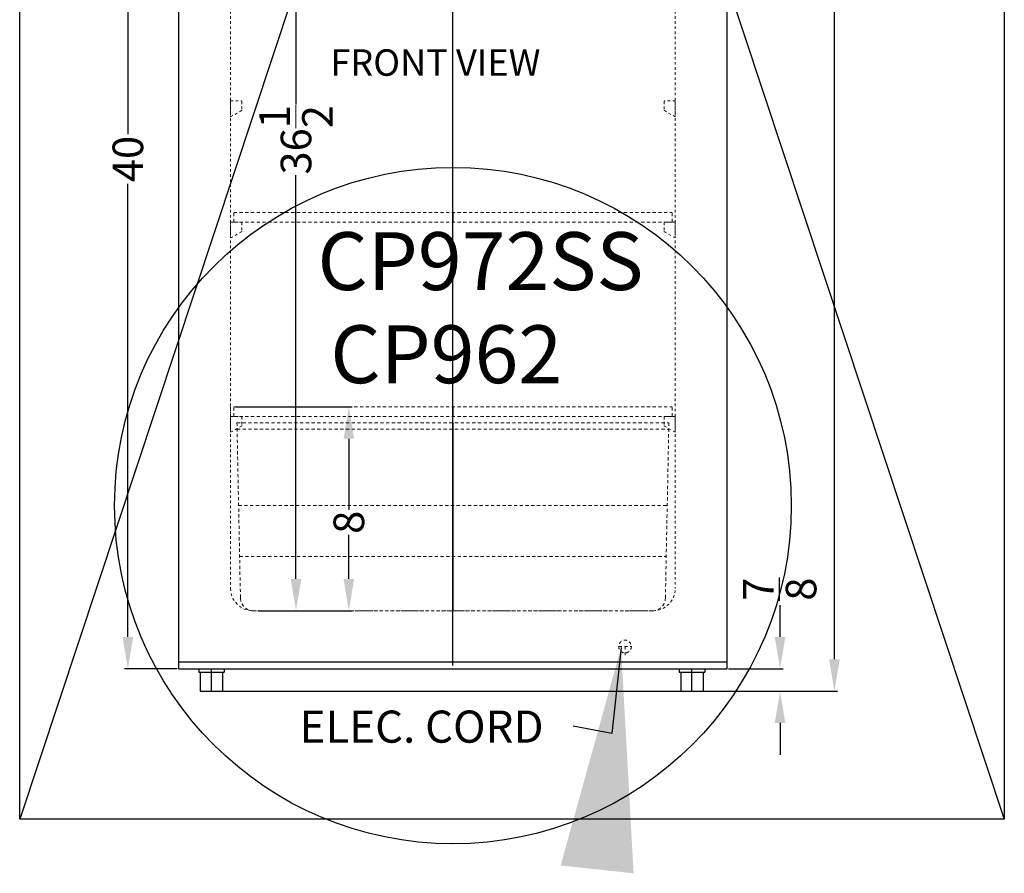
# Model space of a CAD drawing. Extents: x 15 to 141, y -10 to 109.
# Drawn here: x 15 to 54, y -10 to 24 of the extents above; entities that cross this region are included whole.
import ezdxf

# ---------------------------------------------------------------- set-up
doc = ezdxf.new("R2010")
doc.units = 0
doc.header["$MEASUREMENT"] = 0
doc.linetypes.add('HIDDEN', pattern=[0.375, 0.25, -0.125])
doc.layers.get('Defpoints').update_dxf_attribs({"color": 150, "linetype": 'CONTINUOUS'})
for name, color, linetype, lineweight in [('AM_5', 8, 'CONTINUOUS', 15), ('DIMENSION', 8, 'CONTINUOUS', 9), ('HIDDEN 0.1M', 8, 'HIDDEN', 9)]:
    doc.layers.add(name, color=color, linetype=linetype, lineweight=lineweight)
doc.layers.add('OBJECT', color=7, linetype='CONTINUOUS')
doc.styles.get("Standard").update_dxf_attribs({"font": 'arial.ttf', "height": 1.2})
doc.dimstyles.new('Fraction-1&HTO12', dxfattribs={"dimscale": 7, "dimtxt": 1.2, "dimasz": 1.25, "dimexe": 0.125, "dimexo": 0.0625, "dimgap": 0.09, "dimtad": 0, "dimdec": 3, "dimzin": 3, "dimdsep": 46, "dimlunit": 5, "dimtxsty": 'Standard', "dimcen": 0.09, "dimdle": 0.125, "dimadec": 0, "dimazin": 0, "dimtfac": 1, "dimtdec": 3, "dimtofl": 0, "dimtmove": 2, "dimatfit": 3, "dimfxl": 0.125, "dimtolj": 1, "dimtzin": 0, "dimarcsym": 0})
doc.dimstyles.new('Fraction-1&HTO12$0', dxfattribs={"dimscale": 7, "dimtxt": 1.2, "dimasz": 1.25, "dimexe": 0.125, "dimexo": 0.0625, "dimgap": 0.09, "dimtad": 0, "dimdec": 3, "dimzin": 3, "dimdsep": 46, "dimlunit": 5, "dimtxsty": 'Standard', "dimcen": 0.09, "dimdle": 0.125, "dimadec": 0, "dimazin": 0, "dimtfac": 1, "dimtdec": 3, "dimtofl": 0, "dimtmove": 2, "dimatfit": 3, "dimfxl": 1, "dimtolj": 1, "dimtzin": 0, "dimarcsym": 0})

# ---------------------------------------------------------------- blocks, each defined once
blk = doc.blocks.new('*D69')
at = {"layer": 'AM_5', "color": 0, "lineweight": -2, "transparency": 16777216}
for p, q in [((24.29, 36.851), (25.917, 36.851)), ((25.792, 35.601), (25.792, 20.237)), ((25.792, 1.627), (25.792, 17.468)), ((24.29, 0.377), (25.917, 0.377))]:
    blk.add_line(p, q, dxfattribs=at)
at = {"layer": 'AM_5', "color": 0, "transparency": 16777216}
for points in [[(25.584, 35.601), (26.001, 35.601), (25.792, 36.851)], [(25.584, 1.627), (26.001, 1.627), (25.792, 0.377)]]:
    blk.add_solid(points, dxfattribs=at)
at = {"layer": 'Defpoints', "color": 0, "transparency": 16777216}
for p in [(24.227, 36.851), (24.227, 0.377), (25.792, 0.377)]:
    blk.add_point(p, dxfattribs=at)
at = {"layer": 'AM_5', "color": 0, "transparency": 16777216, "insert": (25.792, 18.852), "char_height": 1.2, "attachment_point": 5, "rotation": 90}
blk.add_mtext('\\A1;36{\\H1x;\\S1/2;}', dxfattribs=at)
blk = doc.blocks.new('*D53')
at = {"layer": 'AM_5', "color": 0, "lineweight": -2, "transparency": 16777216}
for p, q in [((42.758, 53.224), (47.032, 53.224)), ((46.907, 51.974), (46.907, 26.173)), ((46.907, -1.526), (46.907, 24.275)), ((41.653, -2.776), (47.032, -2.776))]:
    blk.add_line(p, q, dxfattribs=at)
at = {"layer": 'AM_5', "color": 0, "transparency": 16777216}
for points in [[(46.698, 51.974), (47.115, 51.974), (46.907, 53.224)], [(46.698, -1.526), (47.115, -1.526), (46.907, -2.776)]]:
    blk.add_solid(points, dxfattribs=at)
at = {"layer": 'Defpoints', "color": 0, "transparency": 16777216}
for p in [(42.696, 53.224), (46.907, 53.224), (41.59, -2.776)]:
    blk.add_point(p, dxfattribs=at)
at = {"layer": 'AM_5', "color": 0, "transparency": 16777216, "insert": (46.907, 25.224), "char_height": 1.2, "attachment_point": 5, "rotation": 90}
blk.add_mtext('\\A1;56', dxfattribs=at)
blk = doc.blocks.new('*D54')
at = {"layer": 'Defpoints', "color": 0, "lineweight": -2, "transparency": 16777216}
for p, q in [((44.775, -0.651), (44.775, 0.599)), ((42.758, -1.901), (44.9, -1.901)), ((41.821, -2.776), (44.9, -2.776)), ((44.775, -4.026), (44.775, -5.276))]:
    blk.add_line(p, q, dxfattribs=at)
at = {"layer": 'Defpoints', "color": 0, "transparency": 16777216}
for p in [(42.696, -1.901), (41.759, -2.776), (44.775, -2.776)]:
    blk.add_point(p, dxfattribs=at)
for points in [[(44.566, -0.651), (44.983, -0.651), (44.775, -1.901)], [(44.566, -4.026), (44.983, -4.026), (44.775, -2.776)]]:
    blk.add_solid(points, dxfattribs=at)
at = {"layer": 'Defpoints', "color": 0, "transparency": 16777216, "insert": (44.758, 1.226), "char_height": 1.2, "attachment_point": 5, "rotation": 90}
blk.add_mtext('\\A1;{\\H1x;\\S7/8;}', dxfattribs=at)
blk = doc.blocks.new('*D56')
at = {"layer": 'AM_5', "color": 0, "lineweight": -2, "transparency": 16777216}
for p, q in [((23.415, 8.377), (27.989, 8.377)), ((27.864, 7.127), (27.864, 4.332)), ((27.864, 1.627), (27.864, 3.361)), ((24.426, 0.377), (27.989, 0.377))]:
    blk.add_line(p, q, dxfattribs=at)
at = {"layer": 'AM_5', "color": 0, "transparency": 16777216}
for points in [[(27.656, 7.127), (28.072, 7.127), (27.864, 8.377)], [(27.656, 1.627), (28.072, 1.627), (27.864, 0.377)]]:
    blk.add_solid(points, dxfattribs=at)
at = {"layer": 'Defpoints', "color": 0, "transparency": 16777216}
for p in [(23.352, 8.377), (27.864, 8.377), (24.364, 0.377)]:
    blk.add_point(p, dxfattribs=at)
at = {"layer": 'AM_5', "color": 0, "transparency": 16777216, "insert": (27.864, 3.847), "char_height": 1.2, "attachment_point": 5, "rotation": 90}
blk.add_mtext('\\A1;8', dxfattribs=at)
blk = doc.blocks.new('*D67')
at = {"layer": 'AM_5', "color": 0, "lineweight": -2, "transparency": 16777216}
for p, q in [((22.19, 38.099), (19.073, 38.099)), ((19.198, 36.849), (19.198, 19.071)), ((19.198, -0.651), (19.198, 17.128)), ((21.133, -1.901), (19.073, -1.901))]:
    blk.add_line(p, q, dxfattribs=at)
at = {"layer": 'AM_5', "color": 0, "transparency": 16777216}
for points in [[(18.989, 36.849), (19.406, 36.849), (19.198, 38.099)], [(18.989, -0.651), (19.406, -0.651), (19.198, -1.901)]]:
    blk.add_solid(points, dxfattribs=at)
at = {"layer": 'Defpoints', "color": 0, "transparency": 16777216}
for p in [(22.252, 38.099), (19.198, -1.901), (21.196, -1.901)]:
    blk.add_point(p, dxfattribs=at)
at = {"layer": 'AM_5', "color": 0, "transparency": 16777216, "insert": (19.198, 18.099), "char_height": 1.2, "attachment_point": 5, "rotation": 90}
blk.add_mtext('\\A1;40', dxfattribs=at)
blk = doc.blocks.new('CP972SS DRAWER (FV)')
at = {"layer": 'Defpoints'}
blk.add_line((0, 7.375), (0, 0), dxfattribs=at)
at = {"layer": 'HIDDEN 0.1M', "ltscale": 0.5}
for p, q in [((-8.469, 7.385), (-8.332, 0.501)), ((-8.469, 7.375), (8.469, 7.375)), ((8.469, 7.375), (8.332, 0.491)), ((-8.469, 7.125), (8.469, 7.125)), ((-8.404, 4.125), (8.404, 4.125)), ((-8.364, 2.125), (8.364, 2.125)), ((-7.832, 0), (7.832, 0))]:
    blk.add_line(p, q, dxfattribs=at)
for centre, start, end in [((-7.832, 0.5), 180.9937, 270), ((7.832, 0.5), 270, 359.0063)]:
    blk.add_arc(centre, 0.5, start, end, dxfattribs=at)
blk = doc.blocks.new('SHELVES SUPPORT CP972SS (REF) (FV)')
at = {"layer": 'HIDDEN 0.1M', "ltscale": 0.25}
for p, q in [((0, 0.625), (0, 0)), ((0, 0.625), (0.418, 0.625)), ((0.438, 0.605), (0.438, 0.262)), ((0, 0), (0.427, 0.244))]:
    blk.add_line(p, q, dxfattribs=at)
for centre, start, end in [((0.418, 0.605), 0, 90), ((0.418, 0.262), 299.7449, 0)]:
    blk.add_arc(centre, 0.02, start, end, dxfattribs=at)
blk = doc.blocks.new('CP961 SHELVES (FV)')
at = {"layer": 'Defpoints'}
blk.add_line((0, 0.375), (0, 0), dxfattribs=at)
at = {"layer": 'HIDDEN 0.1M', "ltscale": 0.5}
for p, q in [((-8.59375, 0.375), (8.59375, 0.375)), ((-8.59375, 0), (-8.59375, 0.375)), ((-8.59375, 0), (8.59375, 0)), ((8.59375, 0), (8.59375, 0.375))]:
    blk.add_line(p, q, dxfattribs=at)

msp = doc.modelspace()

# ---------------------------------------------------------------- linework, layer by layer
at = {"layer": 'Defpoints'}
for p, q in [((31.9459, -1.7756), (31.9459, 53.2244)), ((22.4771, -2.7756), (22.4772, -1.9006)), ((41.3209, -2.7756), (41.321, -1.9006)), ((22.9148, -2.7757), (40.8836, -2.7756))]:
    msp.add_line(p, q, dxfattribs=at)
at = {"layer": 'HIDDEN 0.1M', "ltscale": 0.25}
for p, q in [((23.2272, 36.1014), (23.2272, 1.2522)), ((40.6647, 36.1014), (40.6647, 1.2522)), ((23.2272, 8.3772), (23.2272, 8.1272)), ((23.2272, 8.3772), (23.2272, 8.1272)), ((23.3522, 8.0022), (23.3522, 8.0022)), ((23.3522, 8.0022), (23.3522, 8.0022)), ((40.5397, 8.0022), (40.5397, 8.0022)), ((40.5397, 8.0022), (40.5397, 8.0022)), ((24.1022, 0.3772), (39.7897, 0.3772))]:
    msp.add_line(p, q, dxfattribs=at)
at = {"layer": 'HIDDEN 0.1M', "ltscale": 0.5}
for p, q in [((38.4459, -1.0256), (38.9459, -1.0256)), ((38.6959, -1.0163), (38.6959, -1.4191))]:
    msp.add_line(p, q, dxfattribs=at)
msp.add_circle((38.6959, -1.0256), 0.25, dxfattribs=at)
at = {"layer": 'HIDDEN 0.1M', "ltscale": 0.25}
for centre, start, end in [((24.1022, 1.2522), 180, 270), ((39.7897, 1.2522), 270, 0)]:
    msp.add_arc(centre, 0.875, start, end, dxfattribs=at)
at = {"layer": 'OBJECT', "ltscale": 0.5}
msp.add_line((53.5684, 108.6997), (14.9566, -7.8025), dxfattribs=at)
at = {"layer": 'OBJECT'}
for p, q in [((21.1959, -1.9006), (21.1959, 53.8494)), ((42.6959, -1.9006), (42.6959, 53.8494)), ((21.1959, -1.6256), (42.6959, -1.6256)), ((21.1959, -1.9006), (21.1959, -1.6256)), ((21.1959, -1.9006), (42.6959, -1.9006)), ((21.9773, -1.9006), (22.9773, -1.9007)), ((21.9773, -1.9006), (21.9773, -2.0256)), ((22.1022, -1.9006), (22.8522, -1.9007)), ((22.9773, -1.9007), (22.9773, -2.0257)), ((40.8211, -1.9006), (41.8211, -1.9007)), ((40.8211, -1.9006), (40.8211, -2.0256)), ((40.946, -1.9006), (41.696, -1.9007)), ((41.8211, -1.9007), (41.8211, -2.0257)), ((42.6959, -1.9006), (42.6959, -1.6256)), ((21.9773, -2.0256), (22.9773, -2.0257)), ((22.0398, -2.0256), (22.0398, -2.7756)), ((22.9148, -2.0257), (22.9148, -2.7757)), ((40.8211, -2.0256), (41.8211, -2.0257)), ((40.8836, -2.0256), (40.8836, -2.7756)), ((41.7586, -2.0257), (41.7586, -2.7757)), ((22.0398, -2.7756), (22.9148, -2.7757)), ((40.8836, -2.7756), (41.7586, -2.7757))]:
    msp.add_line(p, q, dxfattribs=at)
at = {"layer": 'OBJECT', "ltscale": 0.5}
msp.add_lwpolyline([(14.9566, 108.6997), (53.5684, 108.6997), (53.5684, -7.8025), (14.9566, -7.8025)], close=True, dxfattribs=at)
msp.add_lwpolyline([(14.9566, 108.6997), (53.5684, -7.8025)], dxfattribs=at)
msp.add_circle((31.9459, 4.5022), 13.2687, dxfattribs=at)

# ---------------------------------------------------------------- block references
at = {"layer": 'HIDDEN 0.1M', "ltscale": 0.25}
for p in [(31.9459, 15.6272), (31.9459, 8.0022)]:
    msp.add_blockref('CP961 SHELVES (FV)', p, dxfattribs=at)
at = {"layer": 'OBJECT'}
for name, p in [('SHELVES SUPPORT CP972SS (REF) (FV)', (23.2272, 19.7522)), ('SHELVES SUPPORT CP972SS (REF) (FV)', (23.2272, 15.0022)), ('SHELVES SUPPORT CP972SS (REF) (FV)', (23.2272, 7.3772)), ('SHELVES SUPPORT CP972SS (REF) (FV)', (23.2272, 7.3772)), ('CP972SS DRAWER (FV)', (31.9459, 0.3772))]:
    msp.add_blockref(name, p, dxfattribs=at)
at = {"layer": 'OBJECT', "xscale": -1}
for p in [(40.6647, 19.7522), (40.6647, 15.0022), (40.6647, 7.3772)]:
    msp.add_blockref('SHELVES SUPPORT CP972SS (REF) (FV)', p, dxfattribs=at)

# ---------------------------------------------------------------- texts
at = {"layer": 'DIMENSION', "insert": (25.9368, -3.5388), "char_height": 1.26, "attachment_point": 1}
msp.add_mtext('ELEC. CORD', dxfattribs=at)
at = {"layer": 'OBJECT', "insert": (27.1379, 22.4033), "char_height": 1.0395, "attachment_point": 1}
msp.add_mtext('FRONT VIEW', dxfattribs=at)
at = {"layer": 'OBJECT', "char_height": 2.26995, "width": 72.130586, "attachment_point": 1}
for s, insert in [('CP972SS', (26.6335, 15.2288)), ('CP962', (27.1379, 11.575))]:
    msp.add_mtext(s, dxfattribs=dict(at, insert=insert))

# ---------------------------------------------------------------- dimensions: what is measured, and where the dimension line sits
at = {"layer": 'AM_5'}
for base, p1, p2, picture, middle in [((46.9065, 53.2244), (41.5901, -2.7756), (42.6959, 53.2244), '*D53', (46.9065, 25.2244)), ((19.1978, -1.9006), (22.2523, 38.0994), (21.1959, -1.9006), '*D67', (19.1978, 18.0994))]:
    dim = msp.add_linear_dim(base=base, p1=p1, p2=p2, angle=90, dimstyle='Fraction-1&HTO12$0', override={"dimscale": 1}, dxfattribs=at)
    dim.commit()
    dim.dimension.update_dxf_attribs({"geometry": picture, "text_midpoint": middle})
for base, p1, p2, picture, middle in [((25.7925, 0.3772), (24.2272, 36.8514), (24.2272, 0.3772), '*D69', (25.7925, 18.8522)), ((27.8639, 8.3772), (24.3639, 0.3772), (23.3522, 8.3772), '*D56', (27.8639, 3.8466))]:
    dim = msp.add_linear_dim(base=base, p1=p1, p2=p2, angle=90, dimstyle='Fraction-1&HTO12$0', override={"dimscale": 1}, dxfattribs=at)
    dim.commit()
    dim.dimension.update_dxf_attribs({"geometry": picture, "text_midpoint": middle, "dimtype": 160})
at = {"layer": 'Defpoints'}
dim = msp.add_linear_dim(base=(44.7747, -2.7757), p1=(42.6959, -1.9006), p2=(41.7586, -2.7757), angle=90, dimstyle='Fraction-1&HTO12$0', override={"dimscale": 1}, dxfattribs=at)
dim.commit()
dim.dimension.update_dxf_attribs({"geometry": '*D54', "text_midpoint": (44.7575, 1.2256), "dimtype": 160})

# ---------------------------------------------------------------- leaders
at = {"layer": 'DIMENSION'}
msp.add_leader([(38.5387, -1.0692), (38.1763, -4.4338), (36.6574, -4.1524)], dimstyle='Fraction-1&HTO12', dxfattribs=at)

doc.saveas('drawing.dxf')
